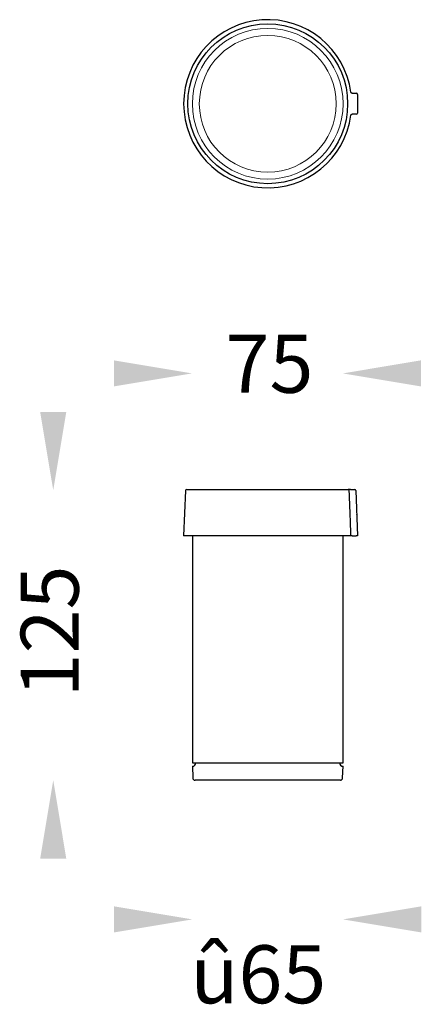
# Model space of a CAD drawing. Units: millimetres. Extents: x 686 to 859, y 389 to 813.
import ezdxf

# ---------------------------------------------------------------- set-up
doc = ezdxf.new("R2010")
doc.units = ezdxf.units.MM
doc.layers.add('เส้นขอบงาน', color=7, linetype='Continuous', lineweight=25)
doc.layers.add('เส้นบอกขนาด', color=7, linetype='Continuous', lineweight=9)
doc.styles.get("Standard").update_dxf_attribs({"font": 'browa.ttf'})

msp = doc.modelspace()

# ---------------------------------------------------------------- linework, layer by layer
for points in [[(726.34, 666.18), (726.34, 654.93), (760.09, 660.55)], [(858.84, 666.18), (858.84, 654.93), (825.09, 660.55)], [(694.57, 643.9), (705.82, 643.9), (700.2, 610.15)], [(694.57, 451.4), (705.82, 451.4), (700.2, 485.15)], [(726.45, 430.78), (726.45, 419.53), (760.2, 425.15)], [(858.95, 430.78), (858.95, 419.53), (825.2, 425.15)]]:
    msp.add_solid(points)
at = {"layer": 'เส้นขอบงาน'}
for p, q in [((829.1, 781.3), (830.9, 781.3)), ((831.39, 780.8), (831.39, 772.8)), ((830.9, 772.3), (829.1, 772.3)), ((757.3, 610.08), (756.45, 590.55)), ((757.8, 610.55), (827.38, 610.55)), ((828.37, 610.55), (830.21, 610.55)), ((830.71, 610.07), (831.39, 590.55)), ((831.2, 599.66), (831.07, 599.89)), ((831.2, 599.66), (831.2, 596.44)), ((831.19, 596.43), (831.2, 596.44)), ((828.61, 590.55), (756.45, 590.55)), ((760.2, 590.55), (760.2, 492.65)), ((825.2, 492.65), (825.2, 590.55)), ((829.1, 590.55), (830.9, 590.55)), ((831.39, 590.55), (830.9, 590.55)), ((760.2, 492.65), (792.7, 492.65)), ((792.7, 492.65), (825.2, 492.65)), ((760.2, 491.15), (760.37, 486.12)), ((825.02, 486.12), (825.2, 491.15)), ((792.7, 485.15), (761.37, 485.15)), ((824.02, 485.15), (792.7, 485.15))]:
    msp.add_line(p, q, dxfattribs=at)
msp.add_circle((792.7, 776.8), 34.48, dxfattribs=at)
for centre, radius, start, end in [((792.7, 776.8), 36.25, 7.8199, 352.1801), ((757.8, 610.05), 0.5, 90, 177.5), ((827.37, 610.06), 0.498, 2.3143, 89.8321), ((830.21, 610.05), 0.5, 2, 90), ((760.2, 492.65), 1.5, 270, 0), ((825.2, 492.65), 1.5, 180, 270), ((761.37, 486.15), 1, 182, 270), ((824.02, 486.15), 1, 270, 358)]:
    msp.add_arc(centre, radius, start, end, dxfattribs=at)
for centre, major_axis, start_param, end_param in [((830.89, 780.8), (-0.278, -0.417), 2.159478, 3.728448), ((830.89, 772.8), (-0.278, 0.417), 2.554737, 4.123707)]:
    msp.add_ellipse(centre, major_axis=major_axis, ratio=0.998023, start_param=start_param, end_param=end_param, dxfattribs=at)
for points, knots in [([(829.1, 781.3), (829.1, 781.3), (829.07, 781.3), (829, 781.31), (828.87, 781.34), (828.73, 781.45), (828.64, 781.58), (828.62, 781.68), (828.61, 781.73)], [0, 0, 0, 0, 0.018464, 0.092432, 0.327458, 0.562485, 0.797321, 1, 1, 1, 1]), ([(828.61, 771.87), (828.61, 771.87), (828.61, 771.9), (828.63, 771.98), (828.69, 772.1), (828.81, 772.22), (828.96, 772.29), (829.06, 772.3), (829.1, 772.3)], [0, 0, 0, 0, 0.021613, 0.10822, 0.343405, 0.578545, 0.813394, 1, 1, 1, 1]), ([(828.37, 610.55), (828.33, 610.55), (828.17, 610.55), (827.91, 610.55), (827.65, 610.55), (827.47, 610.55), (827.4, 610.55), (827.38, 610.55), (827.38, 610.55), (827.38, 610.55)], [0, 0, 0, 0, 0.086237, 0.316849, 0.547602, 0.743493, 0.939378, 0.987881, 1, 1, 1, 1]), ([(828.61, 590.55), (828.59, 590.89), (828.53, 592.55), (828.29, 599.06), (828.06, 605.23), (827.87, 610.08)], [0, 0, 0, 0, 0.05112, 0.255602, 1, 1, 1, 1]), ([(829.1, 590.55), (829.1, 590.55), (829.07, 590.55), (829, 590.55), (828.87, 590.55), (828.73, 590.55), (828.64, 590.55), (828.62, 590.55), (828.61, 590.55)], [0, 0, 0, 0, 0.018464, 0.092432, 0.327458, 0.562485, 0.797321, 1, 1, 1, 1])]:
    msp.add_open_spline(points, degree=3, knots=knots, dxfattribs=at)
at = {"layer": 'เส้นบอกขนาด', "ltscale": 0.4}
for radius in [32.5, 29.5]:
    msp.add_circle((792.7, 776.8), radius, dxfattribs=at)

# ---------------------------------------------------------------- texts
at = {"linetype": 'Continuous', "char_height": 25, "width": 79.0981, "attachment_point": 7}
for s, insert in [('{\\fUnilampNew|b0|i0|c0|p2;75}', (774.54, 652.19)), ('{\\fUnilampNew|b0|i0|c0|p2;û65}', (759.38, 388.99))]:
    msp.add_mtext(s, dxfattribs=dict(at, insert=insert))
at = {"linetype": 'Continuous', "insert": (711.17, 520.92), "char_height": 25, "width": 79.0981, "attachment_point": 7, "rotation": 90}
msp.add_mtext('{\\fUnilampNew|b0|i0|c0|p2;125}', dxfattribs=at)

doc.saveas('drawing.dxf')
